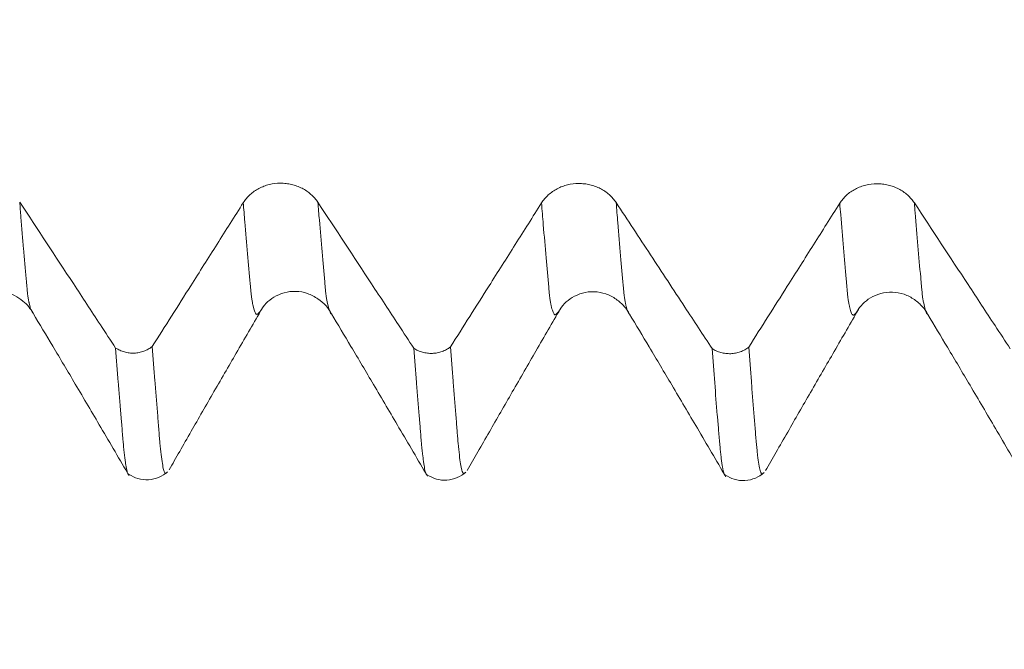
# Model space of a CAD drawing. Units: millimetres. Extents: x -43 to 98, y -82 to 33.
# Drawn here: x 62 to 66, y -6 to -3 of the extents above; entities that cross this region are included whole.
import ezdxf

# ---------------------------------------------------------------- set-up
doc = ezdxf.new("R2010")
doc.units = ezdxf.units.MM
for name, color, linetype in [('1', 4, 'Continuous'), ('2', 7, 'Continuous'), ('SK2', 7, 'Continuous')]:
    doc.layers.add(name, color=color, linetype=linetype)
doc.styles.add('iso_b_vert', font='simplex.shx')
doc.dimstyles.get("Standard").update_dxf_attribs({"dimtxt": 0.18, "dimasz": 0.18, "dimexe": 0.18, "dimexo": 0.0625, "dimgap": 0.09, "dimtad": 1, "dimzin": 0, "dimdsep": 52, "dimtxsty": 'Standard', "dimcen": 0.09, "dimadec": 0, "dimazin": 0, "dimtfac": 1, "dimtdec": 4, "dimtofl": 0, "dimtmove": 0, "dimatfit": 3, "dimfxl": 1, "dimtolj": 1, "dimtzin": 0, "dimarcsym": 0})

# ---------------------------------------------------------------- blocks, each defined once
blk = doc.blocks.new('_U3')
at = {"layer": 'SK2', "lineweight": 13}
for p, q in [((62, -6.672854), (62, -14.085354)), ((77, -6.672854), (77, -14.085354)), ((77, -12.085354), (62, -12.085354))]:
    blk.add_line(p, q, dxfattribs=at)
at = {"layer": 'SK2', "lineweight": 18}
for points in [[(62, -12.085354), (65.499998, -11.624571), (65.500002, -12.546138)], [(77, -12.085354), (73.500002, -12.546138), (73.499998, -11.624571)]]:
    blk.add_solid(points, dxfattribs=at)
at = {"layer": 'SK2', "lineweight": 18, "insert": (67.983494, -11.20024), "char_height": 3, "attachment_point": 7, "line_spacing_factor": 1.084337, "style": 'iso_b_vert'}
blk.add_mtext('\\W0.5321;15', dxfattribs=at)
blk = doc.blocks.new('_U4')
at = {"layer": '2', "lineweight": 13}
for p, q in [((43.85, -1.5875), (43.85, -25.585354)), ((77, -6.672854), (77, -25.585354)), ((77, -23.585354), (43.85, -23.585354))]:
    blk.add_line(p, q, dxfattribs=at)
at = {"layer": '2', "lineweight": 18}
for points in [[(43.85, -23.585354), (47.349998, -23.124571), (47.350002, -24.046138)], [(77, -23.585354), (73.500002, -24.046138), (73.499998, -23.124571)]]:
    blk.add_solid(points, dxfattribs=at)
at = {"layer": '2', "lineweight": 18, "insert": (57.063544, -22.70024), "char_height": 3, "attachment_point": 7, "line_spacing_factor": 1.084337, "style": 'iso_b_vert'}
blk.add_mtext('\\W0.7346;33.2', dxfattribs=at)

msp = doc.modelspace()

# ---------------------------------------------------------------- linework, layer by layer
at = {"layer": '1', "lineweight": 18}
msp.add_line((65.4812, -4.4229), (65.4759, -4.4307), dxfattribs=at)
for points, knots in [([(63.2166, -3.9723), (63.2085, -3.96), (63.1988, -3.9489), (63.1819, -3.9341), (63.1759, -3.9294), (63.1633, -3.9209), (63.1502, -3.9132), (63.136, -3.907), (63.1214, -3.9017), (63.1138, -3.8994), (63.0987, -3.8959), (63.091, -3.8945), (63.0754, -3.8928), (63.0675, -3.8923), (63.0437, -3.8924), (63.0282, -3.8943), (63.0054, -3.8999), (62.9978, -3.9022), (62.9833, -3.9076), (62.9763, -3.9108), (62.956, -3.9214), (62.9433, -3.9302), (62.9267, -3.9452), (62.9216, -3.9505), (62.9121, -3.9618), (62.9077, -3.9677), (62.9038, -3.9739)], [0, 0, 0, 0, 0.125, 0.125, 0.1875, 0.1875, 0.25, 0.3125, 0.3125, 0.375, 0.375, 0.4375, 0.4375, 0.5, 0.5, 0.625, 0.625, 0.6875, 0.6875, 0.75, 0.75, 0.875, 0.875, 0.9375, 0.9375, 1, 1, 1, 1]), ([(64.4667, -3.9735), (64.4586, -3.9612), (64.4489, -3.9501), (64.432, -3.9353), (64.426, -3.9306), (64.4134, -3.9221), (64.4003, -3.9144), (64.3861, -3.9082), (64.3715, -3.9029), (64.3639, -3.9006), (64.3487, -3.8971), (64.341, -3.8957), (64.3255, -3.894), (64.3175, -3.8935), (64.2938, -3.8936), (64.2783, -3.8955), (64.2554, -3.901), (64.2479, -3.9034), (64.2334, -3.9088), (64.2264, -3.9119), (64.206, -3.9226), (64.1933, -3.9314), (64.1768, -3.9464), (64.1716, -3.9517), (64.1621, -3.9629), (64.1577, -3.9689), (64.1538, -3.9751)], [0, 0, 0, 0, 0.125, 0.125, 0.1875, 0.1875, 0.25, 0.3125, 0.3125, 0.375, 0.375, 0.4375, 0.4375, 0.5, 0.5, 0.625, 0.625, 0.6875, 0.6875, 0.75, 0.75, 0.875, 0.875, 0.9375, 0.9375, 1, 1, 1, 1]), ([(65.7166, -3.9747), (65.7085, -3.9624), (65.6988, -3.9514), (65.682, -3.9365), (65.6759, -3.9318), (65.6633, -3.9233), (65.6502, -3.9156), (65.6361, -3.9095), (65.6214, -3.9041), (65.6139, -3.9019), (65.5987, -3.8983), (65.591, -3.897), (65.5754, -3.8952), (65.5675, -3.8948), (65.5438, -3.8948), (65.5282, -3.8967), (65.5054, -3.9023), (65.4978, -3.9046), (65.4833, -3.9101), (65.4763, -3.9132), (65.456, -3.9238), (65.4433, -3.9326), (65.4267, -3.9476), (65.4216, -3.9529), (65.4121, -3.9642), (65.4077, -3.9702), (65.4038, -3.9764)], [0, 0, 0, 0, 0.125, 0.125, 0.1875, 0.1875, 0.25, 0.3125, 0.3125, 0.375, 0.375, 0.4375, 0.4375, 0.5, 0.5, 0.625, 0.625, 0.6875, 0.6875, 0.75, 0.75, 0.875, 0.875, 0.9375, 0.9375, 1, 1, 1, 1]), ([(62.3688, -4.5825), (62.3474, -4.5499), (62.3261, -4.5174), (62.267, -4.4275), (62.2293, -4.3701), (62.1167, -4.1988), (62.0417, -4.0849), (61.9667, -3.9711)], [0, 0, 0, 0, 0.159648, 0.159648, 0.440988, 0.440988, 1, 1, 1, 1]), ([(62.9038, -3.9739), (62.8671, -4.0319), (62.8305, -4.0898), (62.7572, -4.2056), (62.7205, -4.2636), (62.63, -4.4065), (62.5761, -4.4916), (62.5222, -4.5766)], [0, 0, 0, 0, 0.288307, 0.288307, 0.576615, 0.576615, 1, 1, 1, 1]), ([(63.6184, -4.5834), (63.5971, -4.5509), (63.5758, -4.5185), (63.5169, -4.4287), (63.4792, -4.3714), (63.3666, -4.2001), (63.2916, -4.0862), (63.2166, -3.9723)], [0, 0, 0, 0, 0.159179, 0.159179, 0.440665, 0.440665, 1, 1, 1, 1]), ([(64.1538, -3.9751), (64.1172, -4.033), (64.0805, -4.091), (64.0072, -4.2068), (63.9705, -4.2647), (63.8799, -4.4078), (63.826, -4.4929), (63.7721, -4.578)], [0, 0, 0, 0, 0.288195, 0.288195, 0.57639, 0.57639, 1, 1, 1, 1]), ([(64.8688, -4.5849), (64.8308, -4.527), (64.7927, -4.4691), (64.7067, -4.3382), (64.6587, -4.2652), (64.5627, -4.1193), (64.5147, -4.0464), (64.4667, -3.9735)], [0, 0, 0, 0, 0.284036, 0.284036, 0.642018, 0.642018, 1, 1, 1, 1]), ([(65.4038, -3.9764), (65.3671, -4.0343), (65.3305, -4.0922), (65.2572, -4.2081), (65.2205, -4.266), (65.1299, -4.409), (65.076, -4.494), (65.0221, -4.5791)], [0, 0, 0, 0, 0.288259, 0.288259, 0.576517, 0.576517, 1, 1, 1, 1]), ([(66.1187, -4.5862), (66.0974, -4.5536), (66.076, -4.5211), (66.0169, -4.4312), (65.9792, -4.3738), (65.8666, -4.2025), (65.7916, -4.0886), (65.7166, -3.9747)], [0, 0, 0, 0, 0.159693, 0.159693, 0.441007, 0.441007, 1, 1, 1, 1]), ([(61.7258, -4.426), (61.7333, -4.4123), (61.7525, -4.3878), (61.7957, -4.3576), (61.8458, -4.343), (61.8957, -4.3434), (61.9438, -4.3598), (61.9902, -4.3911), (62.0125, -4.4178), (62.0229, -4.4372)], [0, 0, 0, 0, 0.149855, 0.300671, 0.451319, 0.591972, 0.711687, 0.81822, 1, 1, 1, 1]), ([(62.9757, -4.4278), (62.9896, -4.4033), (63.0182, -4.3738), (63.0752, -4.3487), (63.1231, -4.343), (63.1716, -4.3509), (63.2328, -4.3839), (63.2603, -4.4142), (63.273, -4.4389)], [0, 0, 0, 0, 0.243796, 0.377768, 0.516688, 0.649041, 0.768184, 1, 1, 1, 1]), ([(64.2259, -4.4291), (64.24, -4.4046), (64.2687, -4.375), (64.3252, -4.3502), (64.3735, -4.3444), (64.4223, -4.3528), (64.4677, -4.3762), (64.502, -4.4079), (64.5173, -4.4294), (64.5232, -4.4406)], [0, 0, 0, 0, 0.243321, 0.377831, 0.516066, 0.649089, 0.770478, 0.886311, 1, 1, 1, 1]), ([(65.4759, -4.4307), (65.4899, -4.4063), (65.5185, -4.3768), (65.5753, -4.3518), (65.6234, -4.3461), (65.6721, -4.3543), (65.7181, -4.3783), (65.7515, -4.4086), (65.767, -4.4307), (65.7731, -4.4422)], [0, 0, 0, 0, 0.243767, 0.377853, 0.516438, 0.649446, 0.770666, 0.888314, 1, 1, 1, 1]), ([(62.0225, -4.4371), (62.0501, -4.4828), (62.1095, -4.5815), (62.2041, -4.7409), (62.3111, -4.9221), (62.3864, -5.0502), (62.4261, -5.118)], [0, 0, 0, 0, 0.202411, 0.436605, 0.70246, 1, 1, 1, 1]), ([(62.5932, -5.0921), (62.6212, -5.0435), (62.6659, -4.9656), (62.7313, -4.8512), (62.7999, -4.7322), (62.8851, -4.5858), (62.9496, -4.4742), (62.982, -4.4182)], [0, 0, 0, 0, 0.260988, 0.378817, 0.492061, 0.733528, 1, 1, 1, 1]), ([(62.9813, -4.4195), (62.9805, -4.4208), (62.9793, -4.4227), (62.9774, -4.4255), (62.9763, -4.427), (62.9757, -4.4279)], [0, 0, 0, 0, 0.399983, 0.654903, 1, 1, 1, 1]), ([(63.2729, -4.4389), (63.3004, -4.4845), (63.3597, -4.583), (63.454, -4.7423), (63.5607, -4.9235), (63.636, -5.0516), (63.6757, -5.1192)], [0, 0, 0, 0, 0.202235, 0.436511, 0.702443, 1, 1, 1, 1]), ([(63.8426, -5.0948), (63.871, -5.0454), (63.9161, -4.9668), (63.9816, -4.8525), (64.0499, -4.734), (64.1347, -4.5881), (64.1995, -4.476), (64.2321, -4.4198)], [0, 0, 0, 0, 0.258639, 0.376737, 0.491148, 0.734234, 1, 1, 1, 1]), ([(64.2324, -4.4192), (64.232, -4.4198), (64.2307, -4.4222), (64.2285, -4.4257), (64.2267, -4.4281), (64.2259, -4.4292)], [0, 0, 0, 0, 0.171699, 0.623448, 1, 1, 1, 1]), ([(64.5225, -4.4403), (64.5501, -4.4861), (64.6094, -4.585), (64.7042, -4.7444), (64.8113, -4.9257), (64.8867, -5.0539), (64.9264, -5.1217)], [0, 0, 0, 0, 0.202546, 0.43671, 0.702491, 1, 1, 1, 1]), ([(65.093, -5.0959), (65.1213, -5.0466), (65.1663, -4.9682), (65.2316, -4.8541), (65.2999, -4.7357), (65.3848, -4.5895), (65.4495, -4.4777), (65.482, -4.4216)], [0, 0, 0, 0, 0.259587, 0.37794, 0.492208, 0.734639, 1, 1, 1, 1]), ([(65.7727, -4.4421), (65.8003, -4.4878), (65.8595, -4.5865), (65.9542, -4.7457), (66.061, -4.9268), (66.1363, -5.0549), (66.176, -5.1226)], [0, 0, 0, 0, 0.202448, 0.436574, 0.702422, 1, 1, 1, 1]), ([(62.3688, -4.5825), (62.3744, -4.5861), (62.3803, -4.5893), (62.3926, -4.5949), (62.3991, -4.5972), (62.4124, -4.6008), (62.4191, -4.6021), (62.4328, -4.6037), (62.4397, -4.6039), (62.4536, -4.6034), (62.4604, -4.6026), (62.4739, -4.6), (62.4806, -4.5982), (62.4935, -4.5936), (62.4996, -4.5909), (62.5114, -4.5844), (62.517, -4.5807), (62.5222, -4.5766)], [0, 0, 0, 0, 0.125, 0.125, 0.25, 0.25, 0.375, 0.375, 0.5, 0.5, 0.625, 0.625, 0.75, 0.75, 0.875, 0.875, 1, 1, 1, 1]), ([(62.5222, -4.5766), (62.526, -4.6255), (62.5296, -4.6732), (62.5351, -4.7429), (62.5369, -4.7658), (62.5405, -4.8109), (62.5424, -4.833), (62.5452, -4.8658), (62.5461, -4.8767), (62.5478, -4.8985), (62.5486, -4.9094), (62.5502, -4.9309), (62.551, -4.9414), (62.5527, -4.9613), (62.5536, -4.9707), (62.5579, -5.0156), (62.5612, -5.0446), (62.5664, -5.0765), (62.5681, -5.0851), (62.5707, -5.0948), (62.5715, -5.0975), (62.5732, -5.102), (62.5741, -5.1036), (62.5753, -5.1056), (62.5757, -5.1062), (62.5766, -5.1069), (62.5771, -5.107), (62.5785, -5.107), (62.5794, -5.1065), (62.5811, -5.1054), (62.5821, -5.1047), (62.5839, -5.1032), (62.5848, -5.1024), (62.5857, -5.1015), (62.5857, -5.1015), (62.5857, -5.1014)], [0, 0, 0, 0, 0.166558, 0.166558, 0.249838, 0.249838, 0.333117, 0.333117, 0.374757, 0.374757, 0.416396, 0.416396, 0.458036, 0.458036, 0.499675, 0.499675, 0.666234, 0.666234, 0.749513, 0.749513, 0.791153, 0.791153, 0.832792, 0.832792, 0.853612, 0.853612, 0.874432, 0.874432, 0.916071, 0.916071, 0.957711, 0.957711, 0.999351, 0.999351, 1, 1, 1, 1]), ([(63.6184, -4.5834), (63.624, -4.5871), (63.6299, -4.5903), (63.6422, -4.5959), (63.6487, -4.5982), (63.662, -4.6019), (63.6687, -4.6032), (63.6824, -4.6048), (63.6894, -4.6051), (63.7033, -4.6046), (63.7101, -4.6039), (63.7236, -4.6013), (63.7303, -4.5995), (63.7432, -4.5949), (63.7494, -4.5922), (63.7612, -4.5858), (63.7668, -4.5821), (63.7721, -4.578)], [0, 0, 0, 0, 0.125, 0.125, 0.25, 0.25, 0.375, 0.375, 0.5, 0.5, 0.625, 0.625, 0.75, 0.75, 0.875, 0.875, 1, 1, 1, 1]), ([(63.7721, -4.578), (63.7758, -4.6268), (63.7796, -4.6744), (63.7852, -4.7439), (63.787, -4.7668), (63.7906, -4.812), (63.7924, -4.8344), (63.7951, -4.8673), (63.796, -4.8781), (63.7974, -4.8943), (63.7978, -4.8997), (63.7985, -4.9107), (63.7989, -4.9162), (63.7997, -4.927), (63.8001, -4.9323), (63.801, -4.9427), (63.8015, -4.9477), (63.8027, -4.9626), (63.8035, -4.9721), (63.8061, -4.9992), (63.8077, -5.0155), (63.8111, -5.0444), (63.8128, -5.0569), (63.8164, -5.0781), (63.8181, -5.0867), (63.8202, -5.0948), (63.8206, -5.0963), (63.8215, -5.099), (63.822, -5.1001), (63.8228, -5.1023), (63.8232, -5.1034), (63.824, -5.1052), (63.8245, -5.1059), (63.8253, -5.1072), (63.8257, -5.1077), (63.8265, -5.1086), (63.8269, -5.1088), (63.8283, -5.1088), (63.8294, -5.1081), (63.8312, -5.1069), (63.8321, -5.1063), (63.8338, -5.1049), (63.8347, -5.1041), (63.8355, -5.1033)], [0, 0, 0, 0, 0.166986, 0.166986, 0.25048, 0.25048, 0.333973, 0.333973, 0.37572, 0.37572, 0.396593, 0.396593, 0.417466, 0.417466, 0.438339, 0.438339, 0.459213, 0.459213, 0.500959, 0.500959, 0.584453, 0.584453, 0.667946, 0.667946, 0.751439, 0.751439, 0.772312, 0.772312, 0.793186, 0.793186, 0.814059, 0.814059, 0.834932, 0.834932, 0.855806, 0.855806, 0.876679, 0.876679, 0.918426, 0.918426, 0.960172, 0.960172, 1, 1, 1, 1]), ([(64.8688, -4.5849), (64.8744, -4.5886), (64.8803, -4.5918), (64.8926, -4.5973), (64.899, -4.5996), (64.9123, -4.6032), (64.919, -4.6045), (64.9327, -4.6061), (64.9397, -4.6064), (64.9535, -4.6059), (64.9604, -4.6051), (64.9738, -4.6025), (64.9805, -4.6007), (64.9934, -4.5961), (64.9995, -4.5933), (65.0113, -4.5869), (65.0169, -4.5832), (65.0221, -4.5791)], [0, 0, 0, 0, 0.125, 0.125, 0.25, 0.25, 0.375, 0.375, 0.5, 0.5, 0.625, 0.625, 0.75, 0.75, 0.875, 0.875, 1, 1, 1, 1]), ([(65.0221, -4.5791), (65.0259, -4.6281), (65.0296, -4.6758), (65.0351, -4.7456), (65.0369, -4.7686), (65.0405, -4.8138), (65.0423, -4.8361), (65.0451, -4.8689), (65.0461, -4.8796), (65.0478, -4.9015), (65.0485, -4.9125), (65.0502, -4.934), (65.0511, -4.9444), (65.0526, -4.9646), (65.0534, -4.9741), (65.0551, -4.9921), (65.0561, -5.0006), (65.0579, -5.0166), (65.0588, -5.0242), (65.0613, -5.0458), (65.0629, -5.0586), (65.0663, -5.08), (65.0681, -5.0884), (65.0706, -5.0981), (65.0716, -5.1008), (65.0729, -5.1039), (65.0734, -5.1049), (65.0741, -5.1068), (65.0744, -5.1077), (65.0756, -5.1098), (65.0766, -5.1103), (65.0785, -5.1103), (65.0794, -5.1098), (65.0812, -5.1086), (65.0821, -5.1079), (65.0838, -5.1065), (65.0847, -5.1057), (65.0856, -5.1048)], [0, 0, 0, 0, 0.166691, 0.166691, 0.250037, 0.250037, 0.333383, 0.333383, 0.375056, 0.375056, 0.416728, 0.416728, 0.458401, 0.458401, 0.500074, 0.500074, 0.541747, 0.541747, 0.58342, 0.58342, 0.666765, 0.666765, 0.750111, 0.750111, 0.791784, 0.791784, 0.81262, 0.81262, 0.833457, 0.833457, 0.87513, 0.87513, 0.916803, 0.916803, 0.958475, 0.958475, 1, 1, 1, 1]), ([(62.4232, -5.1129), (62.4226, -5.1125), (62.422, -5.1118), (62.4207, -5.1098), (62.4199, -5.1081), (62.4182, -5.1036), (62.4174, -5.1009), (62.4148, -5.0911), (62.4131, -5.0826), (62.4105, -5.0667), (62.4097, -5.0609), (62.408, -5.0483), (62.4071, -5.0415), (62.4054, -5.0271), (62.4045, -5.0194), (62.4028, -5.0032), (62.402, -4.9946), (62.4008, -4.9812), (62.4003, -4.9765), (62.3994, -4.967), (62.399, -4.9622), (62.3978, -4.9473), (62.397, -4.9368), (62.3953, -4.9154), (62.3944, -4.9046), (62.3931, -4.8884), (62.3927, -4.883), (62.3916, -4.872), (62.3911, -4.8665), (62.3903, -4.8555), (62.3899, -4.8501), (62.389, -4.839), (62.3877, -4.8224), (62.3863, -4.8056), (62.3834, -4.7716), (62.3816, -4.7487), (62.3763, -4.6792), (62.3726, -4.6314), (62.3688, -4.5825)], [0, 0, 0, 0, 0.031828, 0.031828, 0.080236, 0.080236, 0.128645, 0.128645, 0.225462, 0.225462, 0.273871, 0.273871, 0.322279, 0.322279, 0.370688, 0.370688, 0.419097, 0.419097, 0.443301, 0.443301, 0.467505, 0.467505, 0.515914, 0.515914, 0.564323, 0.564323, 0.588527, 0.588527, 0.612731, 0.612731, 0.636935, 0.636935, 0.66114, 0.709548, 0.709548, 0.806366, 0.806366, 1, 1, 1, 1]), ([(63.6728, -5.1144), (63.6727, -5.1143), (63.6726, -5.1142), (63.6721, -5.1137), (63.6717, -5.1132), (63.6708, -5.1115), (63.6701, -5.1098), (63.6682, -5.1052), (63.6673, -5.1024), (63.6647, -5.0926), (63.6631, -5.0842), (63.6606, -5.0683), (63.6598, -5.0625), (63.6581, -5.0499), (63.6556, -5.0297), (63.653, -5.0052), (63.6504, -4.9781), (63.6495, -4.9686), (63.6478, -4.9487), (63.647, -4.9382), (63.6457, -4.9221), (63.6453, -4.9167), (63.6444, -4.9059), (63.6439, -4.9004), (63.643, -4.8896), (63.6427, -4.8843), (63.6419, -4.8735), (63.6414, -4.868), (63.6399, -4.8514), (63.6388, -4.8402), (63.6368, -4.8178), (63.6338, -4.7839), (63.631, -4.7495), (63.6255, -4.6798), (63.622, -4.6322), (63.6184, -4.5834)], [0, 0, 0, 0, 0.004662, 0.004662, 0.028938, 0.028938, 0.077492, 0.077492, 0.126045, 0.126045, 0.223151, 0.223151, 0.271704, 0.271704, 0.320257, 0.417363, 0.417363, 0.465916, 0.465916, 0.514469, 0.514469, 0.538746, 0.538746, 0.563022, 0.563022, 0.587299, 0.587299, 0.611575, 0.611575, 0.660128, 0.660128, 0.708682, 0.805788, 0.805788, 1, 1, 1, 1]), ([(64.9232, -5.1162), (64.9226, -5.1158), (64.9221, -5.1152), (64.921, -5.1136), (64.9206, -5.1128), (64.9197, -5.111), (64.9194, -5.1101), (64.9182, -5.107), (64.9174, -5.1043), (64.9157, -5.0977), (64.9148, -5.0939), (64.913, -5.0853), (64.9122, -5.0805), (64.9105, -5.0698), (64.9096, -5.064), (64.9078, -5.0513), (64.9061, -5.0378), (64.9045, -5.0225), (64.903, -5.0065), (64.9022, -4.9981), (64.9005, -4.98), (64.8995, -4.9704), (64.8978, -4.9503), (64.8969, -4.9398), (64.8957, -4.9237), (64.8953, -4.9183), (64.8945, -4.9076), (64.8942, -4.9022), (64.8932, -4.8913), (64.8926, -4.8858), (64.8916, -4.8749), (64.8911, -4.8694), (64.8869, -4.8199), (64.8832, -4.7746), (64.876, -4.6816), (64.8724, -4.6339), (64.8688, -4.5849)], [0, 0, 0, 0, 0.031713, 0.031713, 0.05592, 0.05592, 0.080128, 0.080128, 0.128542, 0.128542, 0.176956, 0.176956, 0.225371, 0.225371, 0.273785, 0.273785, 0.322199, 0.370614, 0.370614, 0.419028, 0.419028, 0.467442, 0.467442, 0.515857, 0.515857, 0.540064, 0.540064, 0.564271, 0.564271, 0.588478, 0.588478, 0.612685, 0.612685, 0.806343, 0.806343, 1, 1, 1, 1]), ([(62.4247, -5.1111), (62.4366, -5.1193), (62.4621, -5.1317), (62.5076, -5.1368), (62.5518, -5.1256), (62.5757, -5.1105), (62.5864, -5.1008)], [0, 0, 0, 0, 0.239465, 0.490999, 0.747729, 1, 1, 1, 1]), ([(63.6752, -5.1131), (63.6871, -5.1213), (63.7126, -5.1335), (63.758, -5.1385), (63.8021, -5.1272), (63.8258, -5.1121), (63.8365, -5.1024)], [0, 0, 0, 0, 0.239996, 0.492077, 0.748487, 1, 1, 1, 1]), ([(64.9241, -5.1139), (64.936, -5.1222), (64.9615, -5.1347), (65.0071, -5.1401), (65.0517, -5.129), (65.0756, -5.1138), (65.0864, -5.1042)], [0, 0, 0, 0, 0.239168, 0.490956, 0.747647, 1, 1, 1, 1])]:
    msp.add_open_spline(points, degree=3, knots=knots, dxfattribs=at)
at = {"layer": '1', "lineweight": 13}
for points, knots in [([(62.0225, -4.4371), (62.0225, -4.4371), (62.0206, -4.4362), (62.0169, -4.4315), (62.0115, -4.4167), (62.0077, -4.4009), (62.0054, -4.3892), (62.0041, -4.3835), (62.0028, -4.375), (62.0013, -4.3676), (62, -4.3571), (61.9986, -4.343), (61.9972, -4.327), (61.9958, -4.3122), (61.9931, -4.2804), (61.9888, -4.2342), (61.9813, -4.1473), (61.9739, -4.06), (61.9684, -3.9923), (61.9667, -3.9711)], [0, 0, 0, 0, 0.001806, 0.102621, 0.203436, 0.291648, 0.30425, 0.329454, 0.354658, 0.379861, 0.405065, 0.430269, 0.455472, 0.480676, 0.50588, 0.606695, 0.707509, 0.909139, 1, 1, 1, 1]), ([(62.9757, -4.4279), (62.9754, -4.4283), (62.9741, -4.4299), (62.9719, -4.4324), (62.9691, -4.4351), (62.9668, -4.437), (62.9648, -4.44), (62.9635, -4.4411), (62.9621, -4.4414), (62.9592, -4.4422), (62.9531, -4.436), (62.9466, -4.4149), (62.9415, -4.3894), (62.9397, -4.3793), (62.9383, -4.3711), (62.9369, -4.3587), (62.9355, -4.3436), (62.9342, -4.3279), (62.9258, -4.2381), (62.9157, -4.1205), (62.9059, -4.001), (62.9038, -3.9739)], [0, 0, 0, 0, 0.012609, 0.05163, 0.090652, 0.129673, 0.149184, 0.168694, 0.188205, 0.207716, 0.285758, 0.441844, 0.480865, 0.500376, 0.519886, 0.539397, 0.558908, 0.578418, 0.597929, 0.9101, 1, 1, 1, 1]), ([(63.2728, -4.4389), (63.2709, -4.4385), (63.2654, -4.4313), (63.2589, -4.409), (63.2538, -4.3827), (63.252, -4.3723), (63.2506, -4.3639), (63.2492, -4.3514), (63.2478, -4.3363), (63.2465, -4.3202), (63.238, -4.2311), (63.2281, -4.1149), (63.2186, -3.9972), (63.2166, -3.9723)], [0, 0, 0, 0, 0.097571, 0.296799, 0.346606, 0.37151, 0.396413, 0.421317, 0.44622, 0.471124, 0.496027, 0.894483, 1, 1, 1, 1]), ([(64.2259, -4.4292), (64.2257, -4.4294), (64.2246, -4.4309), (64.2225, -4.4335), (64.2196, -4.4362), (64.2171, -4.4384), (64.2152, -4.4408), (64.2133, -4.4433), (64.2109, -4.4436), (64.207, -4.442), (64.2021, -4.4339), (64.1972, -4.4178), (64.1938, -4.4024), (64.1918, -4.3928), (64.1904, -4.3848), (64.1889, -4.377), (64.1875, -4.3663), (64.1861, -4.3506), (64.1849, -4.3375), (64.1805, -4.2903), (64.1727, -4.203), (64.1627, -4.0841), (64.1563, -4.0057), (64.1538, -3.9751)], [0, 0, 0, 0, 0.006757, 0.0473, 0.087843, 0.128386, 0.148657, 0.168929, 0.209472, 0.250015, 0.331101, 0.412186, 0.452729, 0.473001, 0.493272, 0.513544, 0.533815, 0.554087, 0.574358, 0.584494, 0.73653, 0.898702, 1, 1, 1, 1]), ([(64.5225, -4.4403), (64.5217, -4.44), (64.5191, -4.438), (64.5144, -4.4294), (64.5095, -4.4123), (64.5061, -4.3961), (64.5041, -4.3863), (64.5027, -4.3779), (64.5012, -4.37), (64.4998, -4.359), (64.4984, -4.3429), (64.4972, -4.3301), (64.4928, -4.283), (64.485, -4.1953), (64.4752, -4.0781), (64.4689, -4.0018), (64.4667, -3.9735)], [0, 0, 0, 0, 0.039228, 0.144166, 0.249105, 0.301574, 0.327809, 0.354043, 0.380278, 0.406513, 0.432747, 0.458982, 0.472099, 0.668859, 0.878736, 1, 1, 1, 1]), ([(65.4759, -4.4307), (65.4759, -4.4308), (65.4749, -4.4322), (65.4729, -4.4347), (65.4699, -4.4376), (65.4674, -4.4398), (65.4654, -4.4422), (65.464, -4.4441), (65.4625, -4.4448), (65.4605, -4.4452), (65.4581, -4.444), (65.4541, -4.4394), (65.4492, -4.427), (65.4442, -4.4066), (65.4408, -4.3881), (65.4387, -4.378), (65.4373, -4.366), (65.4359, -4.3499), (65.4344, -4.3338), (65.4329, -4.3182), (65.4317, -4.3042), (65.4234, -4.2122), (65.4142, -4.1041), (65.4051, -3.9925), (65.4038, -3.9764)], [0, 0, 0, 0, 0.00129, 0.042401, 0.083512, 0.124623, 0.145178, 0.165734, 0.186289, 0.206845, 0.247956, 0.289067, 0.371289, 0.45351, 0.494621, 0.515177, 0.535732, 0.556288, 0.576843, 0.597399, 0.617954, 0.628232, 0.946842, 1, 1, 1, 1]), ([(65.7727, -4.4421), (65.7719, -4.4417), (65.7702, -4.4402), (65.7664, -4.4353), (65.7615, -4.4217), (65.7565, -4.4005), (65.7531, -4.3812), (65.751, -4.3712), (65.7496, -4.3586), (65.7482, -4.3422), (65.7467, -4.3264), (65.7452, -4.311), (65.744, -4.2966), (65.7356, -4.2047), (65.7266, -4.0981), (65.7177, -3.9885), (65.7166, -3.9747)], [0, 0, 0, 0, 0.040839, 0.0938, 0.199724, 0.305647, 0.358609, 0.385089, 0.41157, 0.438051, 0.464532, 0.491013, 0.517493, 0.530734, 0.941187, 1, 1, 1, 1])]:
    msp.add_open_spline(points, degree=3, knots=knots, dxfattribs=at)

# ---------------------------------------------------------------- dimensions: what is measured, and where the dimension line sits
at = {"layer": '2', "lineweight": 18}
dim = msp.add_linear_dim(base=(43.85, -23.585354), p1=(77, -5.085354), p2=(43.85, 0), dimstyle='Standard', override={"dimtxt": 3, "dimasz": 3.5, "dimexe": 2, "dimexo": 1.5875, "dimgap": 1.5, "dimtad": 1, "dimtih": 1, "dimtoh": 0, "dimdec": 1, "dimlfac": 1, "dimzin": 8, "dimdsep": 46, "dimlunit": 2, "dimpost": '<>', "dimtxsty": 'iso_b_vert', "dimsah": 1, "dimse1": 0, "dimse2": 0, "dimsd1": 0, "dimsd2": 0, "dimclrd": 2, "dimclre": 2, "dimclrt": 2, "dimtol": 0, "dimtm": -0.1, "dimtfac": 1.166667, "dimtdec": 3, "dimtofl": 1, "dimtmove": 0, "dimtzin": 8, "dimlwd": 13, "dimlwe": 13}, dxfattribs=at)
dim.commit()
dim.dimension.update_dxf_attribs({"geometry": '_U4', "text_midpoint": (60.425, -23.585354)})
at = {"layer": 'SK2', "lineweight": 18}
dim = msp.add_linear_dim(base=(62, -12.0854), p1=(77, -5.0854), p2=(62, -5.0854), dimstyle='Standard', override={"dimtxt": 3, "dimasz": 3.5, "dimexe": 2, "dimexo": 1.5875, "dimgap": 1.5, "dimtad": 1, "dimtih": 1, "dimtoh": 0, "dimdec": 1, "dimlfac": 1, "dimzin": 8, "dimdsep": 46, "dimlunit": 2, "dimpost": '<>', "dimtxsty": 'iso_b_vert', "dimsah": 1, "dimse1": 0, "dimse2": 0, "dimsd1": 0, "dimsd2": 0, "dimclrd": 2, "dimclre": 2, "dimclrt": 2, "dimtol": 0, "dimtm": -0.1, "dimtfac": 1.166667, "dimtdec": 3, "dimtofl": 1, "dimtmove": 0, "dimtzin": 8, "dimlwd": 13, "dimlwe": 13}, dxfattribs=at)
dim.commit()
dim.dimension.update_dxf_attribs({"geometry": '_U3', "text_midpoint": (69.2414, -12.0854)})

doc.saveas('drawing.dxf')
